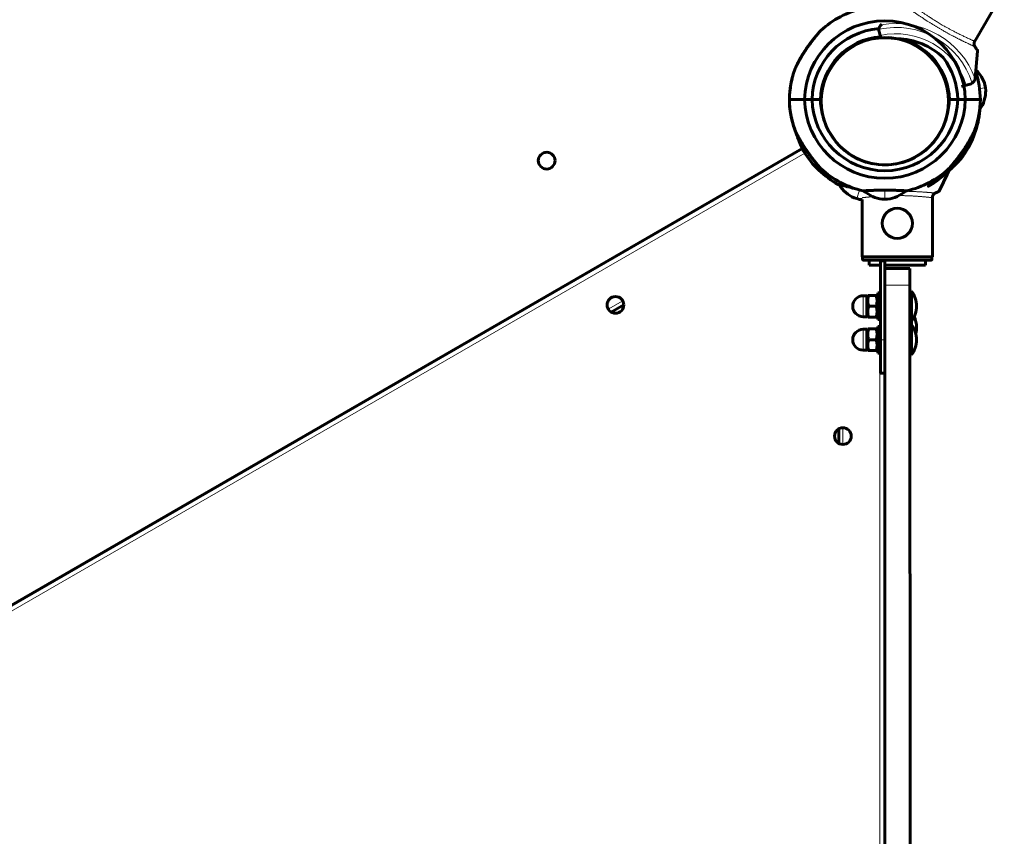
# Model space of a CAD drawing. Units: millimetres. Extents: x -5572 to 6924, y -5928 to 5746.
# Drawn here: x -474 to 113, y -1684 to -1197 of the extents above; entities that cross this region are included whole.
import ezdxf

# ---------------------------------------------------------------- set-up
doc = ezdxf.new("R2010")
doc.units = ezdxf.units.MM
doc.linetypes.add('K5LT_BASIC', pattern=[0])
doc.linetypes.add('K5LT_THIN', pattern=[0])

msp = doc.modelspace()

# ---------------------------------------------------------------- linework, layer by layer
at = {"color": 150, "linetype": 'K5LT_BASIC', "lineweight": 60}
for p, q in [((95.63, -1210.01), (113.48, -1179.08)), ((39.4, -1206.19), (38.77, -1203.84)), ((35.21, -1207.58), (35.21, -1208.09)), ((37.31, -1207.25), (37.31, -1207.75)), ((39.76, -1207.51), (39.4, -1206.19)), ((96.09, -1231.69), (97.51, -1215.46)), ((90.79, -1235.84), (87.89, -1236.62)), ((93.14, -1235.21), (90.79, -1235.84)), ((102.17, -1237.35), (101.95, -1235.77)), ((101.95, -1235.77), (102.01, -1236.23)), ((102.01, -1236.23), (102.17, -1237.35)), ((102.17, -1237.35), (102.38, -1238.94)), ((102.38, -1238.94), (102.17, -1237.35)), ((-14.78, -1244.44), (-5.78, -1244.44)), ((-14.78, -1244.44), (-5.78, -1244.44)), ((-5.78, -1244.44), (-1.28, -1244.44)), ((-1.28, -1244.44), (-5.78, -1244.44)), ((-1.28, -1244.44), (3.72, -1244.44)), ((3.72, -1244.44), (-1.28, -1244.44)), ((80.69, -1244.44), (85.7, -1244.44)), ((85.7, -1244.44), (80.69, -1244.44)), ((85.7, -1244.44), (90.2, -1244.44)), ((90.2, -1244.44), (85.7, -1244.44)), ((99.2, -1244.44), (90.2, -1244.44)), ((99.2, -1244.44), (90.2, -1244.44)), ((96.7, -1262.17), (96.1, -1262)), ((96.7, -1262.17), (96.1, -1262)), ((-7.09, -1273.63), (-688.36, -1667.21)), ((-7.04, -1273.75), (-688.3, -1667.32)), ((74.9, -1298.83), (81.67, -1284.3)), ((23.59, -1297.31), (23.83, -1297.83)), ((25.47, -1303.57), (23.93, -1303.13)), ((23.93, -1303.13), (25.47, -1303.57)), ((25.47, -1303.57), (27, -1304.02)), ((26.55, -1303.89), (25.47, -1303.57)), ((28.66, -1304.21), (28.67, -1338.34)), ((42.21, -1303.94), (40.61, -1303.94)), ((40.61, -1303.94), (42.21, -1303.94)), ((43.34, -1303.94), (42.21, -1303.94)), ((42.21, -1303.94), (43.81, -1303.94)), ((43.81, -1303.94), (43.34, -1303.94)), ((70.55, -1302.62), (70.56, -1338.33)), ((70.56, -1338.33), (28.67, -1338.34)), ((28.92, -1339.84), (28.92, -1338.34)), ((70.31, -1339.83), (70.31, -1338.33)), ((69.81, -1340.33), (29.42, -1340.34)), ((32.86, -1340.34), (32.86, -1343.34)), ((39.61, -1343.34), (32.86, -1343.34)), ((39.61, -1341.34), (39.61, -1340.34)), ((39.61, -1341.34), (39.62, -1387.84)), ((42.11, -1340.34), (42.11, -1341.34)), ((42.11, -1341.34), (42.11, -1345.34)), ((66.36, -1343.33), (42.11, -1343.34)), ((57.11, -1345.33), (42.11, -1345.34)), ((42.12, -1355.34), (42.11, -1345.34)), ((57.12, -1355.33), (57.11, -1345.33)), ((66.36, -1340.33), (66.36, -1343.33)), ((42.3, -2035.34), (42.12, -1355.34)), ((57.3, -2035.33), (57.12, -1355.33)), ((31.52, -1361.59), (29.27, -1361.59)), ((31.52, -1362.19), (32.01, -1361.34)), ((31.52, -1367.84), (31.52, -1361.59)), ((32.01, -1361.34), (32.59, -1361.34)), ((32.59, -1361.34), (36.95, -1361.34)), ((36.95, -1361.34), (37.53, -1361.34)), ((37.53, -1361.34), (38.02, -1362.19)), ((39.62, -1359.84), (38.02, -1359.84)), ((38.02, -1375.84), (38.02, -1359.84)), ((57.12, -1358.83), (58.12, -1358.83)), ((58.12, -1358.83), (58.12, -1376.83)), ((-121.08, -1371.39), (-113.59, -1367.06)), ((31.52, -1374.09), (31.52, -1367.84)), ((32.59, -1367.84), (36.95, -1367.84)), ((31.52, -1374.09), (29.27, -1374.09)), ((31.52, -1373.49), (32.01, -1374.34)), ((32.59, -1374.34), (32.01, -1374.34)), ((32.59, -1374.34), (36.95, -1374.34)), ((37.53, -1374.34), (36.95, -1374.34)), ((37.53, -1374.34), (38.02, -1373.49)), ((39.62, -1375.84), (38.02, -1375.84)), ((39.62, -1379.84), (38.02, -1379.84)), ((38.03, -1395.84), (38.02, -1379.84)), ((57.12, -1376.83), (58.12, -1376.83)), ((57.12, -1378.83), (58.12, -1378.83)), ((58.12, -1378.83), (58.12, -1376.83)), ((58.12, -1378.83), (58.13, -1396.83)), ((31.52, -1381.59), (29.27, -1381.59)), ((31.52, -1382.19), (32.01, -1381.34)), ((31.52, -1387.84), (31.52, -1381.59)), ((32.01, -1381.34), (32.59, -1381.34)), ((32.59, -1381.34), (36.95, -1381.34)), ((36.95, -1381.34), (37.53, -1381.34)), ((37.53, -1381.34), (38.02, -1382.19)), ((31.53, -1394.09), (31.52, -1387.84)), ((32.6, -1387.84), (36.95, -1387.84)), ((39.62, -1387.84), (39.63, -1407.84)), ((31.53, -1394.09), (29.28, -1394.09)), ((31.53, -1393.49), (32.02, -1394.34)), ((32.6, -1394.34), (32.02, -1394.34)), ((32.6, -1394.34), (36.96, -1394.34)), ((37.54, -1394.34), (36.96, -1394.34)), ((37.54, -1394.34), (38.03, -1393.49)), ((39.63, -1395.84), (38.03, -1395.84)), ((57.13, -1396.83), (58.13, -1396.83)), ((39.63, -1407.84), (42.13, -1407.84)), ((14.64, -1441.04), (14.64, -1449.7))]:
    msp.add_line(p, q, dxfattribs=at)
at = {"color": 7, "linetype": 'K5LT_THIN', "lineweight": 18}
for p, q in [((102.17, -1237.35), (98.7, -1237.82)), ((-5.65, -1276.4), (-686.76, -1669.89)), ((42.21, -1303.94), (42.21, -1298.52)), ((25.47, -1303.57), (26.77, -1299.04)), ((70.31, -1339.83), (28.92, -1339.84)), ((39.12, -1359.84), (39.11, -1343.34)), ((39.61, -1341.34), (42.11, -1341.34)), ((57.12, -1355.33), (42.12, -1355.34)), ((29.27, -1367.84), (29.27, -1361.59)), ((-122.92, -1369.56), (-114.26, -1364.56)), ((29.27, -1374.09), (29.27, -1367.84)), ((39.12, -1379.84), (39.12, -1375.84)), ((29.27, -1387.84), (29.27, -1381.59)), ((29.28, -1394.09), (29.27, -1387.84)), ((39.62, -1387.84), (42.12, -1387.84)), ((39.29, -1994.84), (39.13, -1395.84)), ((17.14, -1440.37), (17.14, -1450.37))]:
    msp.add_line(p, q, dxfattribs=at)
msp.add_circle((42.21, -1245.44), 37.34, dxfattribs=at)
at = {"color": 150, "linetype": 'K5LT_BASIC', "lineweight": 60}
for centre, radius in [((-159.61, -1280.91), 5), ((49.61, -1318.34), 9), ((-118.59, -1367.06), 5), ((17.14, -1445.37), 5)]:
    msp.add_circle(centre, radius, dxfattribs=at)
for centre, radius, start, end in [((42.21, -1245.44), 57, 103.18346, 132.14836), ((42.21, -1245.44), 48, 1.19375, 178.80625), ((42.21, -1245.44), 43.5, 94.62411, 178.68274), ((42.63, -1202.8), 4, 175.89958, 195.01542), ((42.63, -1202.8), 4, 131.11615, 175.89958), ((42.63, -1202.8), 4, 125.01542, 131.11615), ((42.21, -1245.44), 38.5, 93.84605, 178.51163), ((42.21, -1245.44), 38, 90, 270), ((42.21, -1245.44), 38, 110.70115, 117.50103), ((42.21, -1245.44), 38, 93.69715, 100.61511), ((42.21, -1245.44), 38, 270, 90), ((42.21, -1245.44), 38, 18.29404, 87.46638), ((48.86, -1249.16), 41, 85.01244, 88.92196), ((48.86, -1249.16), 41, 46.56222, 88.92196), ((42.21, -1245.44), 38.5, 1.48837, 74.61478), ((41.65, -1247.36), 57, 144.49319, 153.32383), ((42.21, -1245.44), 43.5, 1.31726, 36.78192), ((42.21, -1245.44), 57, 160.55857, 178.99476), ((41.65, -1247.36), 38.5, 148.0113, 162.44626), ((42.21, -1245.44), 57, 1.00524, 17.97059), ((42.21, -1245.44), 57, 17.89116, 17.97059), ((42.21, -1245.44), 57, 164.93987, 183.37602), ((92.11, -1231.35), 4, 304.13127, 348.9147), ((92.11, -1231.35), 4, 348.9147, 355.01542), ((42.21, -1245.44), 38, 6.04233, 15.08615), ((92.11, -1231.35), 4, 285.01542, 304.13127), ((42.21, -1243.44), 57, 181.00524, 199.44139), ((42.21, -1243.44), 48, 181.19375, 358.80625), ((42.21, -1243.44), 43.5, 181.31726, 358.68274), ((42.21, -1243.44), 38.5, 181.48837, 195.92332), ((42.21, -1245.44), 38, 179.25329, 180), ((42.21, -1245.44), 38, 180, 187.94127), ((42.21, -1245.44), 38, 172.05873, 173.95767), ((42.21, -1243.44), 38.5, 344.07668, 358.51163), ((42.21, -1245.44), 38, 353.95767, 0.27172), ((42.21, -1243.44), 57, 340.55857, 358.99476), ((41.65, -1247.36), 38.5, 354.91581, 359.85795), ((42.21, -1245.44), 57, 325.53054, 354.49545), ((42.21, -1245.44), 38, 193.02222, 198.29404), ((41.65, -1247.36), 57, 344.93987, 353.95837), ((42.21, -1245.44), 57, 324.49319, 342.92938), ((42.21, -1245.44), 57, 211.78623, 240.75114), ((42.21, -1245.44), 38, 235.85882, 246.52741), ((42.21, -1245.44), 38, 279.4787, 297.50103), ((42.21, -1243.44), 57, 227.85161, 256.81652), ((42.21, -1245.44), 38, 251.77719, 259.38489), ((42.21, -1245.44), 38, 264.65671, 276.27081), ((42.21, -1243.44), 57, 283.18346, 312.14836), ((29.27, -1367.84), 6.25, 90.01542, 180.01542), ((46.12, -1367.84), 15, 0.01542, 36.88532), ((29.27, -1367.84), 6.25, 180.01542, 270.01542), ((46.12, -1367.84), 15, 323.14553, 0.01542), ((46.12, -1380.34), 15, 0.01542, 24.63974), ((46.12, -1387.84), 15, 0.01542, 36.88532), ((46.12, -1380.34), 15, 345.53791, 0.01542), ((29.27, -1387.84), 6.25, 90.01542, 180.01542), ((29.27, -1387.84), 6.25, 180.01542, 270.01542), ((46.12, -1387.84), 15, 323.14553, 0.01542)]:
    msp.add_arc(centre, radius, start, end, dxfattribs=at)
at = {"color": 7, "linetype": 'K5LT_THIN', "lineweight": 18}
for radius, start, end in [(47.75, 17.68092, 102.34993), (50.16, 19.8647, 100.16615), (44, 17.62068, 102.41017)]:
    msp.add_arc((48.86, -1249.16), radius, start, end, dxfattribs=at)
for points, knots in [([(96, -1212.95), (95.93, -1212.91), (95.74, -1212.83), (95.32, -1212.63), (94.91, -1212.44), (94.5, -1212.26), (94.07, -1212.05), (93.61, -1211.84), (93.11, -1211.6), (92.52, -1211.32), (91.84, -1211), (91.12, -1210.65), (90.4, -1210.31), (89.75, -1209.99), (89.15, -1209.7), (88.62, -1209.43), (88.11, -1209.18), (87.57, -1208.91), (86.99, -1208.62), (86.33, -1208.29), (85.64, -1207.94), (84.95, -1207.59), (84.31, -1207.25), (83.71, -1206.94), (83.12, -1206.63), (82.47, -1206.29), (81.76, -1205.91), (81.04, -1205.52), (80.33, -1205.14), (79.65, -1204.77), (78.99, -1204.4), (78.35, -1204.05), (77.76, -1203.72), (77.19, -1203.39), (76.58, -1203.04), (75.92, -1202.67), (75.24, -1202.27), (74.56, -1201.88), (73.9, -1201.49), (73.23, -1201.09), (72.56, -1200.69), (71.88, -1200.28), (71.22, -1199.88), (70.58, -1199.49), (69.96, -1199.1), (69.27, -1198.68), (68.59, -1198.25), (67.87, -1197.8), (67.22, -1197.38), (66.6, -1196.98), (66.02, -1196.61), (65.49, -1196.27), (64.95, -1195.91), (64.36, -1195.53), (63.7, -1195.09), (63.05, -1194.66), (62.43, -1194.24), (61.85, -1193.84), (61.26, -1193.45), (60.7, -1193.07), (60.18, -1192.71), (59.69, -1192.37), (59.23, -1192.05), (58.76, -1191.73), (58.35, -1191.44), (57.98, -1191.18), (57.69, -1190.98), (57.45, -1190.81), (57.24, -1190.66), (57.07, -1190.53), (56.91, -1190.42), (56.79, -1190.33), (56.7, -1190.26), (56.65, -1190.23), (56.63, -1190.22)], [0, 0, 0, 0, 2.6519, 4.718021, 6.198361, 7.529077, 8.859025, 10.091526, 11.241308, 12.604855, 14.046287, 15.549166, 16.812106, 18.015577, 18.991759, 19.847143, 20.62326, 21.407537, 22.335196, 23.273213, 24.346135, 25.322869, 26.272924, 27.064538, 27.839156, 28.701811, 29.664729, 30.65436, 31.550041, 32.425528, 33.308807, 34.162027, 34.915756, 35.622413, 36.425033, 37.292017, 38.162706, 39.040916, 39.911154, 40.738515, 41.620347, 42.560693, 43.493307, 44.301539, 45.196475, 46.056508, 47.147632, 48.090641, 49.088173, 49.978578, 50.850779, 51.71114, 52.455318, 53.464538, 54.583988, 55.781544, 56.828856, 57.938912, 59.063835, 60.286912, 61.420067, 62.528675, 63.753514, 64.900057, 66.288123, 67.410149, 68.558173, 69.493437, 70.45225, 71.446795, 72.406711, 73.501426, 74.364547, 75, 75, 75, 75]), ([(59.58, -1188.73), (59.62, -1188.77), (59.75, -1188.86), (60.04, -1189.07), (60.37, -1189.31), (60.75, -1189.59), (61.18, -1189.9), (61.67, -1190.26), (62.24, -1190.67), (62.89, -1191.13), (63.6, -1191.64), (64.33, -1192.15), (65.06, -1192.65), (65.77, -1193.15), (66.48, -1193.63), (67.22, -1194.13), (68.02, -1194.66), (68.88, -1195.23), (69.77, -1195.81), (70.64, -1196.38), (71.53, -1196.94), (72.45, -1197.52), (73.46, -1198.14), (74.58, -1198.82), (75.83, -1199.56), (77.08, -1200.29), (78.19, -1200.93), (79.11, -1201.44), (79.92, -1201.89), (80.74, -1202.34), (81.59, -1202.8), (82.45, -1203.26), (83.35, -1203.72), (84.31, -1204.22), (85.34, -1204.75), (86.4, -1205.28), (87.41, -1205.77), (88.41, -1206.25), (89.42, -1206.74), (90.5, -1207.24), (91.51, -1207.72), (92.38, -1208.11), (93.09, -1208.43), (93.71, -1208.71), (94.3, -1208.98), (94.86, -1209.22), (95.3, -1209.42), (95.62, -1209.56), (95.76, -1209.62), (95.8, -1209.64)], [0, 0, 0, 0, 1.491855, 2.765775, 3.864519, 4.944819, 6.003871, 7.031877, 8.097606, 9.27139, 10.399518, 11.4853, 12.436929, 13.375153, 14.231613, 15.077958, 15.989148, 16.979321, 17.930525, 18.807821, 19.674332, 20.612388, 21.549268, 22.632612, 23.81567, 25.083301, 26.101873, 26.912253, 27.628857, 28.385517, 29.201725, 30.00746, 30.830519, 31.754221, 32.801158, 33.922541, 35.009695, 36.003616, 37.184666, 38.507983, 39.960212, 41.241694, 42.323699, 43.347179, 44.569468, 45.940682, 47.364956, 48.676903, 50, 50, 50, 50]), ([(35.12, -1302.4), (34.79, -1302.43), (34.21, -1302.48), (33.48, -1302.55), (32.91, -1302.6), (32.44, -1302.64), (32.01, -1302.69), (31.61, -1302.73), (31.25, -1302.76), (30.91, -1302.8), (30.58, -1302.83), (30.26, -1302.87), (29.96, -1302.9), (29.65, -1302.93), (29.32, -1302.96), (29.02, -1302.99), (28.81, -1303.02), (28.72, -1303.03), (28.69, -1303.04)], [0, 0, 0, 0, 1.722904, 3.138678, 4.186099, 5.194797, 6.136175, 7.091931, 7.974752, 8.886591, 9.825551, 10.808376, 11.843151, 12.917676, 14.215869, 16.099783, 17.761381, 19, 19, 19, 19]), ([(29.53, -1300.03), (29.62, -1300.02), (29.78, -1300.01), (30.04, -1299.99), (30.28, -1299.97), (30.52, -1299.95), (30.75, -1299.93), (30.9, -1299.92), (30.97, -1299.91)], [0, 0, 0, 0, 1.799578, 3.397216, 4.945138, 6.401153, 7.803514, 9, 9, 9, 9]), ([(70.51, -1303.03), (70.45, -1303.02), (70.3, -1303), (69.97, -1302.97), (69.64, -1302.93), (69.32, -1302.9), (68.95, -1302.86), (68.51, -1302.81), (67.99, -1302.76), (67.43, -1302.7), (66.83, -1302.64), (66.19, -1302.58), (65.54, -1302.52), (64.92, -1302.47), (64.28, -1302.41), (63.59, -1302.35), (62.86, -1302.29), (62.13, -1302.24), (61.41, -1302.19), (60.67, -1302.14), (59.87, -1302.09), (59.05, -1302.04), (58.25, -1302), (57.46, -1301.96), (56.67, -1301.92), (55.88, -1301.89), (55.05, -1301.86), (54.18, -1301.83), (53.19, -1301.81), (52.21, -1301.79), (51.32, -1301.78), (50.8, -1301.77), (50.58, -1301.77)], [0, 0, 0, 0, 2.091716, 3.747998, 4.935162, 5.946281, 7.032723, 8.255225, 9.514346, 10.687739, 11.893012, 13.119763, 14.27857, 15.241519, 16.198934, 17.265687, 18.353223, 19.374132, 20.297719, 21.267766, 22.302734, 23.343137, 24.316999, 25.236916, 26.165001, 27.091895, 27.992919, 29.001259, 30.053134, 31.313544, 32.271453, 33, 33, 33, 33]), ([(54.32, -1299.18), (54.54, -1299.18), (54.96, -1299.2), (55.62, -1299.21), (56.3, -1299.23), (57.04, -1299.26), (57.74, -1299.28), (58.42, -1299.31), (59.01, -1299.33), (59.58, -1299.36), (60.2, -1299.39), (60.89, -1299.42), (61.57, -1299.46), (62.19, -1299.49), (62.8, -1299.52), (63.48, -1299.57), (64.16, -1299.61), (64.8, -1299.65), (65.34, -1299.69), (65.85, -1299.73), (66.36, -1299.76), (66.94, -1299.8), (67.51, -1299.85), (68.07, -1299.89), (68.57, -1299.93), (69.03, -1299.97), (69.44, -1300), (69.8, -1300.03), (70.15, -1300.06), (70.5, -1300.09), (70.84, -1300.12), (71.12, -1300.15), (71.36, -1300.17), (71.54, -1300.19), (71.7, -1300.2), (71.85, -1300.22), (72, -1300.24), (72.14, -1300.25), (72.25, -1300.26), (72.3, -1300.26), (72.32, -1300.26)], [0, 0, 0, 0, 0.983219, 1.865237, 2.945763, 4.007628, 5.192574, 6.160808, 7.101525, 7.902796, 8.852604, 10.049063, 11.259533, 12.236121, 13.242292, 14.438742, 15.80722, 16.985016, 17.999964, 18.913982, 20.006387, 21.15639, 22.557391, 23.833057, 25.118475, 26.30792, 27.440755, 28.516981, 29.489035, 30.726001, 32.000592, 33.207047, 34.16868, 35.086586, 35.982744, 36.86338, 37.848013, 39.08038, 40.162151, 41, 41, 41, 41])]:
    msp.add_open_spline(points, degree=3, knots=knots, dxfattribs=at)
at = {"color": 150, "linetype": 'K5LT_BASIC', "lineweight": 60}
for points, knots in [([(3.96, -1203.17), (3.96, -1203.17), (3.95, -1203.18), (3.9, -1203.24), (3.81, -1203.35), (3.66, -1203.51), (3.47, -1203.73), (3.27, -1203.97), (3.05, -1204.21), (2.73, -1204.58), (2.32, -1205.07), (1.77, -1205.72), (1.2, -1206.41), (0.67, -1207.06), (0.19, -1207.65), (-0.34, -1208.32), (-1.07, -1209.24), (-1.99, -1210.45), (-2.99, -1211.8), (-3.85, -1213), (-4.57, -1214.04), (-5.13, -1214.87), (-5.7, -1215.72), (-6.26, -1216.59), (-6.81, -1217.47), (-7.33, -1218.33), (-7.83, -1219.18), (-8.31, -1220), (-8.75, -1220.79), (-9.16, -1221.54), (-9.52, -1222.22), (-9.84, -1222.84), (-10.12, -1223.4), (-10.36, -1223.89), (-10.56, -1224.31), (-10.74, -1224.68), (-10.88, -1224.99), (-11.01, -1225.26), (-11.11, -1225.49), (-11.25, -1225.79), (-11.36, -1226.05), (-11.45, -1226.24), (-11.49, -1226.34), (-11.52, -1226.41), (-11.53, -1226.44), (-11.54, -1226.46), (-11.54, -1226.47), (-11.54, -1226.46), (-11.52, -1226.42), (-11.49, -1226.34), (-11.44, -1226.22), (-11.36, -1226.05), (-11.28, -1225.86), (-11.16, -1225.61), (-11.05, -1225.36), (-10.92, -1225.07), (-10.79, -1224.78), (-10.64, -1224.48), (-10.5, -1224.17), (-10.34, -1223.86), (-10.17, -1223.51), (-9.98, -1223.11), (-9.76, -1222.68), (-9.51, -1222.2), (-9.24, -1221.69), (-8.93, -1221.11), (-8.59, -1220.49), (-8.21, -1219.83), (-7.8, -1219.12), (-7.35, -1218.36), (-6.87, -1217.57), (-6.3, -1216.66), (-5.64, -1215.63), (-4.89, -1214.51), (-4.18, -1213.48), (-3.35, -1212.3), (-2.59, -1211.25), (-1.66, -1210.02), (-0.96, -1209.1), (-0.29, -1208.25), (0.17, -1207.68), (0.6, -1207.14), (1, -1206.65), (1.38, -1206.2), (1.83, -1205.66), (2.23, -1205.17), (2.66, -1204.67), (3.02, -1204.26), (3.3, -1203.92), (3.49, -1203.71), (3.63, -1203.55), (3.74, -1203.42), (3.84, -1203.31), (3.89, -1203.25), (3.93, -1203.2), (3.95, -1203.18), (3.96, -1203.17), (3.96, -1203.17)], [0, 0, 0, 0, 0.577647, 1.305021, 2.139356, 3.04017, 3.870339, 4.708192, 5.451806, 6.088691, 7.741361, 8.990526, 10.40375, 11.966485, 12.820153, 13.739712, 15.686536, 17.811643, 20.06682, 22.548839, 23.862812, 25.242208, 26.653384, 28.095127, 29.535645, 30.954654, 32.353359, 33.712556, 35.05233, 36.304928, 37.489563, 38.555781, 39.571457, 40.454602, 41.255308, 41.939216, 42.58883, 43.156361, 43.675751, 44.131471, 45.336754, 45.762813, 46.235811, 46.669954, 46.979146, 47.207417, 47.441145, 47.776388, 48.242617, 48.832137, 49.345773, 49.748237, 50.557115, 50.977774, 51.705596, 52.254997, 52.848751, 53.486557, 54.037939, 54.612358, 55.260546, 55.959462, 56.737363, 57.543635, 58.440927, 59.400887, 60.458391, 61.550898, 62.734538, 63.974355, 65.291997, 66.63129, 68.478873, 70.337707, 72.207544, 73.579622, 76.23927, 77.531231, 79.942634, 81.05032, 82.128487, 83.131417, 84.088397, 84.981408, 85.856266, 87.452651, 88.169165, 89.499639, 90.659436, 91.204011, 91.707044, 92.606844, 93.015212, 93.707012, 94.084898, 94.515869, 95, 95, 95, 95]), ([(96, -1212.95), (95.93, -1212.85), (95.81, -1212.66), (95.66, -1212.35), (95.55, -1212.05), (95.47, -1211.73), (95.42, -1211.42), (95.41, -1211.09), (95.43, -1210.75), (95.5, -1210.4), (95.59, -1210.09), (95.7, -1209.84), (95.77, -1209.69), (95.81, -1209.63)], [0, 0, 0, 0, 1.59974, 2.865475, 4.130458, 5.454656, 6.810537, 7.850265, 9.314413, 10.834046, 11.992592, 13.19056, 14, 14, 14, 14]), ([(95.63, -1210.01), (95.58, -1210.14), (95.49, -1210.41), (95.43, -1210.81), (95.41, -1211.19), (95.43, -1211.54), (95.5, -1211.87), (95.59, -1212.17), (95.71, -1212.48), (95.86, -1212.73), (95.96, -1212.89), (96, -1212.95)], [0, 0, 0, 0, 1.658288, 3.212717, 4.617239, 6.006059, 7.24154, 8.497214, 9.688206, 11.111112, 12, 12, 12, 12]), ([(-4.55, -1214.01), (-4.58, -1214.05), (-4.63, -1214.11), (-4.68, -1214.17), (-4.71, -1214.21), (-4.73, -1214.24), (-4.74, -1214.25), (-4.75, -1214.25), (-4.74, -1214.25), (-4.73, -1214.23), (-4.69, -1214.19), (-4.63, -1214.11), (-4.58, -1214.05), (-4.55, -1214.01)], [0, 0, 0, 0, 1.836694, 3.055807, 4.301111, 5.168539, 6.045495, 6.933785, 8.238528, 9.058606, 10.63784, 12.222092, 14, 14, 14, 14]), ([(97.51, -1215.46), (97.51, -1215.43), (97.49, -1215.29), (97.32, -1214.94), (97.11, -1214.58), (96.94, -1214.31), (96.73, -1213.97), (96.39, -1213.48), (96.13, -1213.12), (96, -1212.95)], [0, 0, 0, 0, 1.121398, 3.796452, 4.981543, 5.339928, 6.690906, 8.4969, 10, 10, 10, 10]), ([(-14.69, -1248.79), (-14.69, -1248.79), (-14.69, -1248.81), (-14.68, -1248.87), (-14.67, -1248.98), (-14.65, -1249.1), (-14.63, -1249.29), (-14.6, -1249.47), (-14.57, -1249.71), (-14.53, -1249.95), (-14.49, -1250.22), (-14.45, -1250.53), (-14.39, -1250.88), (-14.33, -1251.24), (-14.28, -1251.55), (-14.22, -1251.88), (-14.12, -1252.4), (-14.02, -1252.96), (-13.91, -1253.51), (-13.81, -1253.98), (-13.69, -1254.54), (-13.55, -1255.14), (-13.38, -1255.86), (-13.12, -1256.95), (-12.75, -1258.35), (-12.29, -1259.94), (-11.78, -1261.6), (-11.36, -1262.89), (-10.86, -1264.33), (-10.36, -1265.72), (-9.75, -1267.34), (-9.21, -1268.69), (-8.81, -1269.66), (-8.44, -1270.55), (-8.06, -1271.45), (-7.74, -1272.18), (-7.39, -1272.96), (-7.13, -1273.54), (-6.86, -1274.13), (-6.65, -1274.59), (-6.5, -1274.92), (-6.39, -1275.16), (-6.32, -1275.29), (-6.27, -1275.4), (-6.25, -1275.45), (-6.24, -1275.46), (-6.24, -1275.46)], [0, 0, 0, 0, 0.518462, 1.049191, 1.454268, 2.066765, 2.332875, 3.138147, 3.440489, 3.980541, 4.658521, 5.02875, 5.745813, 6.579684, 6.883419, 7.31224, 8.222271, 9.440149, 9.961559, 10.77413, 11.618601, 12.494767, 13.476593, 14.787626, 17.304524, 19.558259, 21.624281, 24.382005, 25.072107, 27.795469, 30.360092, 32.145231, 33.785462, 34.8164, 36.304926, 38.126464, 38.547802, 40.484031, 41.480959, 42.397497, 43.803088, 44.432188, 45.080527, 45.68431, 46.634474, 47, 47, 47, 47]), ([(-6.24, -1275.46), (-6.24, -1275.46), (-6.25, -1275.44), (-6.3, -1275.35), (-6.36, -1275.21), (-6.44, -1275.05), (-6.52, -1274.88), (-6.61, -1274.67), (-6.7, -1274.47), (-6.88, -1274.09), (-7.06, -1273.69), (-7.34, -1273.08), (-7.58, -1272.53), (-7.93, -1271.75), (-8.3, -1270.9), (-8.79, -1269.71), (-9.25, -1268.58), (-9.62, -1267.65), (-10.01, -1266.65), (-10.46, -1265.45), (-11.06, -1263.77), (-11.64, -1262.04), (-12.2, -1260.24), (-12.67, -1258.63), (-13.02, -1257.31), (-13.3, -1256.2), (-13.53, -1255.23), (-13.72, -1254.38), (-13.89, -1253.59), (-14.03, -1252.87), (-14.16, -1252.23), (-14.26, -1251.66), (-14.34, -1251.17), (-14.41, -1250.76), (-14.47, -1250.4), (-14.51, -1250.09), (-14.55, -1249.85), (-14.58, -1249.63), (-14.61, -1249.39), (-14.64, -1249.19), (-14.66, -1249.03), (-14.68, -1248.93), (-14.69, -1248.83), (-14.69, -1248.8), (-14.69, -1248.79), (-14.69, -1248.79)], [0, 0, 0, 0, 0.809776, 1.631062, 2.253414, 2.912114, 3.566267, 3.961683, 4.722855, 5.143941, 6.754925, 7.215805, 8.702872, 9.71046, 11.174728, 12.841559, 15.17745, 16.195314, 16.896998, 19.484102, 21.323403, 23.937537, 26.724665, 28.847572, 30.706725, 32.299529, 33.626887, 34.883694, 36.064236, 37.15017, 38.162733, 39.066263, 39.872325, 40.576194, 41.21812, 41.784761, 42.364369, 42.667341, 43.162141, 44.060972, 44.26272, 44.767278, 45.22259, 45.816064, 46, 46, 46, 46]), ([(98.81, -1250.2), (98.83, -1250.34), (98.88, -1250.59), (98.93, -1250.84), (98.94, -1250.9), (98.94, -1250.9)], [0, 0, 0, 0, 1.873165, 3.716129, 6, 6, 6, 6]), ([(98.94, -1250.9), (98.94, -1250.9), (98.93, -1250.84), (98.89, -1250.61), (98.84, -1250.4), (98.83, -1250.34)], [0, 0, 0, 0, 2.36738, 5.011035, 6, 6, 6, 6]), ([(-11.54, -1262.41), (-11.54, -1262.41), (-11.54, -1262.42), (-11.51, -1262.48), (-11.47, -1262.58), (-11.42, -1262.7), (-11.34, -1262.87), (-11.27, -1263.04), (-11.17, -1263.26), (-11.07, -1263.48), (-10.96, -1263.72), (-10.82, -1264.01), (-10.67, -1264.33), (-10.52, -1264.66), (-10.38, -1264.94), (-10.23, -1265.24), (-10, -1265.72), (-9.74, -1266.22), (-9.48, -1266.72), (-9.26, -1267.15), (-8.98, -1267.65), (-8.69, -1268.19), (-8.33, -1268.83), (-7.77, -1269.81), (-7.03, -1271.05), (-6.15, -1272.46), (-5.2, -1273.91), (-4.43, -1275.03), (-3.56, -1276.28), (-2.69, -1277.48), (-1.65, -1278.87), (-0.77, -1280.01), (-0.12, -1280.84), (0.49, -1281.59), (1.1, -1282.35), (1.61, -1282.96), (2.11, -1283.55), (2.53, -1284.05), (2.96, -1284.55), (3.32, -1284.97), (3.57, -1285.25), (3.75, -1285.46), (3.86, -1285.58), (3.94, -1285.67), (3.96, -1285.7), (3.96, -1285.7)], [0, 0, 0, 0, 0.50743, 1.026868, 1.423327, 2.022792, 2.283239, 3.071378, 3.367287, 3.895849, 4.559404, 4.921756, 5.623561, 6.43969, 6.736964, 7.15666, 8.047329, 9.239295, 9.749611, 10.544893, 11.371397, 12.228921, 13.189857, 14.472995, 16.936342, 19.142126, 21.16419, 23.863239, 24.538658, 27.204076, 29.714132, 31.46129, 33.066622, 34.075626, 35.532481, 37.315263, 37.727636, 39.268462, 40.598385, 41.495422, 42.871107, 43.486823, 44.322296, 45.092254, 46, 46, 46, 46]), ([(3.96, -1285.7), (3.96, -1285.7), (3.94, -1285.67), (3.86, -1285.59), (3.76, -1285.48), (3.64, -1285.34), (3.48, -1285.15), (3.32, -1284.96), (3.04, -1284.64), (2.72, -1284.27), (2.33, -1283.81), (1.9, -1283.3), (1.36, -1282.65), (0.72, -1281.88), (-0.08, -1280.88), (-0.84, -1279.92), (-1.45, -1279.13), (-2.1, -1278.27), (-2.87, -1277.24), (-3.9, -1275.8), (-4.94, -1274.29), (-5.98, -1272.72), (-6.87, -1271.3), (-7.58, -1270.13), (-8.16, -1269.14), (-8.64, -1268.27), (-9.07, -1267.5), (-9.44, -1266.79), (-9.78, -1266.14), (-10.08, -1265.56), (-10.33, -1265.04), (-10.55, -1264.6), (-10.73, -1264.22), (-10.88, -1263.89), (-11.01, -1263.6), (-11.11, -1263.38), (-11.2, -1263.18), (-11.3, -1262.96), (-11.38, -1262.77), (-11.45, -1262.62), (-11.49, -1262.53), (-11.53, -1262.45), (-11.54, -1262.41), (-11.54, -1262.41), (-11.54, -1262.41)], [0, 0, 0, 0, 0.991922, 1.595604, 2.204427, 3.106594, 3.488739, 4.266884, 5.032116, 6.256145, 7.05894, 8.207338, 9.499363, 10.931799, 12.562395, 14.847505, 15.843242, 16.529672, 19.060535, 20.85985, 23.417156, 26.143694, 28.220451, 30.039188, 31.597365, 32.895868, 34.125353, 35.280231, 36.342557, 37.333109, 38.216997, 39.005535, 39.694103, 40.322074, 40.876397, 41.443405, 41.73979, 42.223834, 43.103125, 43.300486, 43.794077, 44.239491, 44.820062, 45, 45, 45, 45]), ([(80.46, -1285.7), (80.46, -1285.7), (80.47, -1285.69), (80.51, -1285.63), (80.61, -1285.52), (80.75, -1285.36), (80.94, -1285.14), (81.15, -1284.9), (81.36, -1284.66), (81.68, -1284.29), (82.09, -1283.8), (82.64, -1283.15), (83.21, -1282.47), (83.75, -1281.81), (84.22, -1281.22), (84.76, -1280.55), (85.48, -1279.63), (86.41, -1278.42), (87.4, -1277.07), (88.26, -1275.87), (88.98, -1274.83), (89.55, -1274), (90.11, -1273.15), (90.67, -1272.28), (91.22, -1271.4), (91.75, -1270.54), (92.25, -1269.69), (92.72, -1268.87), (93.17, -1268.08), (93.57, -1267.34), (93.93, -1266.65), (94.26, -1266.03), (94.53, -1265.47), (94.78, -1264.98), (94.98, -1264.56), (95.15, -1264.19), (95.3, -1263.88), (95.42, -1263.61), (95.53, -1263.38), (95.66, -1263.08), (95.78, -1262.82), (95.86, -1262.63), (95.9, -1262.53), (95.93, -1262.46), (95.95, -1262.43), (95.96, -1262.41), (95.96, -1262.41), (95.96, -1262.41), (95.94, -1262.45), (95.9, -1262.53), (95.85, -1262.65), (95.78, -1262.82), (95.69, -1263.01), (95.58, -1263.27), (95.47, -1263.51), (95.34, -1263.8), (95.2, -1264.09), (95.06, -1264.39), (94.91, -1264.7), (94.76, -1265.01), (94.59, -1265.36), (94.39, -1265.76), (94.17, -1266.19), (93.92, -1266.67), (93.65, -1267.19), (93.34, -1267.76), (93, -1268.38), (92.63, -1269.04), (92.22, -1269.75), (91.77, -1270.51), (91.29, -1271.3), (90.72, -1272.21), (90.06, -1273.24), (89.3, -1274.36), (88.6, -1275.39), (87.77, -1276.57), (87, -1277.62), (86.08, -1278.85), (85.37, -1279.77), (84.7, -1280.62), (84.24, -1281.19), (83.81, -1281.73), (83.41, -1282.22), (83.04, -1282.67), (82.59, -1283.21), (82.18, -1283.7), (81.75, -1284.2), (81.4, -1284.61), (81.11, -1284.95), (80.93, -1285.16), (80.79, -1285.32), (80.67, -1285.45), (80.58, -1285.56), (80.52, -1285.62), (80.48, -1285.67), (80.46, -1285.69), (80.46, -1285.7), (80.46, -1285.7)], [0, 0, 0, 0, 0.577647, 1.305021, 2.139356, 3.04017, 3.870339, 4.708192, 5.451806, 6.088691, 7.741361, 8.990526, 10.40375, 11.966485, 12.820153, 13.739712, 15.686536, 17.811643, 20.06682, 22.548839, 23.862812, 25.242208, 26.653384, 28.095127, 29.535645, 30.954654, 32.353359, 33.712556, 35.05233, 36.304928, 37.489563, 38.555781, 39.571457, 40.454602, 41.255308, 41.939216, 42.58883, 43.156361, 43.675751, 44.131471, 45.336754, 45.762813, 46.235811, 46.669954, 46.979146, 47.207417, 47.441145, 47.776388, 48.242617, 48.832137, 49.345773, 49.748237, 50.557115, 50.977774, 51.705596, 52.254997, 52.848751, 53.486557, 54.037939, 54.612358, 55.260546, 55.959462, 56.737363, 57.543635, 58.440927, 59.400887, 60.458391, 61.550898, 62.734538, 63.974355, 65.291997, 66.63129, 68.478873, 70.337707, 72.207544, 73.579622, 76.23927, 77.531231, 79.942634, 81.05032, 82.128487, 83.131417, 84.088397, 84.981408, 85.856266, 87.452651, 88.169165, 89.499639, 90.659436, 91.204011, 91.707044, 92.606844, 93.015212, 93.707012, 94.084898, 94.515869, 95, 95, 95, 95]), ([(89.2, -1277.7), (89.2, -1277.7), (89.19, -1277.71), (89.15, -1277.75), (89.1, -1277.81), (89.01, -1277.91), (88.86, -1278.08), (88.66, -1278.31), (88.43, -1278.57), (88.17, -1278.87), (87.84, -1279.24), (87.39, -1279.74), (86.84, -1280.34), (86.22, -1281.01), (85.56, -1281.72), (84.99, -1282.31), (84.21, -1283.12), (83.54, -1283.81), (82.82, -1284.52), (82.13, -1285.2), (81.29, -1286.01), (80.42, -1286.82), (79.57, -1287.6), (78.56, -1288.51), (77.25, -1289.63), (76.05, -1290.63), (74.99, -1291.46), (74.26, -1292.03), (73.65, -1292.49), (73.06, -1292.93), (72.5, -1293.33), (71.92, -1293.74), (71.45, -1294.07), (70.94, -1294.41), (70.55, -1294.68), (70.16, -1294.94), (69.87, -1295.12), (69.63, -1295.28), (69.41, -1295.41), (69.16, -1295.58), (68.97, -1295.69), (68.72, -1295.85), (68.52, -1295.97), (68.36, -1296.07), (68.28, -1296.12), (68.22, -1296.15), (68.2, -1296.17), (68.19, -1296.17), (68.2, -1296.16), (68.23, -1296.14), (68.27, -1296.12), (68.36, -1296.07), (68.52, -1295.97), (68.74, -1295.83), (68.94, -1295.71), (69.17, -1295.56), (69.45, -1295.39), (69.72, -1295.22), (70.04, -1295.01), (70.34, -1294.81), (70.66, -1294.6), (70.95, -1294.41), (71.34, -1294.14), (71.9, -1293.76), (72.46, -1293.36), (72.99, -1292.98), (73.61, -1292.52), (74.29, -1292.01), (75.01, -1291.45), (75.65, -1290.94), (76.45, -1290.3), (77.43, -1289.47), (78.54, -1288.52), (79.91, -1287.3), (81.35, -1285.96), (82.81, -1284.54), (83.95, -1283.39), (84.88, -1282.44), (85.54, -1281.74), (86.13, -1281.11), (86.72, -1280.47), (87.2, -1279.95), (87.74, -1279.35), (88.11, -1278.94), (88.47, -1278.53), (88.69, -1278.27), (88.87, -1278.07), (89, -1277.92), (89.1, -1277.81), (89.18, -1277.72), (89.2, -1277.7), (89.2, -1277.7)], [0, 0, 0, 0, 0.667, 1.165929, 1.5111, 2.268661, 3.014774, 3.846122, 4.826999, 5.397221, 6.285282, 7.615383, 8.807426, 10.167395, 11.680091, 12.940615, 13.536444, 16.24885, 16.76359, 17.467211, 20.063412, 21.272673, 22.113696, 24.511386, 26.563791, 28.870163, 30.67785, 31.987911, 32.625474, 33.870819, 35.033765, 35.588841, 36.925546, 37.550233, 38.398964, 39.146169, 39.801306, 40.096954, 40.660949, 41.165122, 41.830054, 42.028306, 43.105369, 43.563625, 43.935657, 44.366055, 44.696566, 45.03797, 45.411032, 45.755624, 45.950241, 46.282354, 47.277884, 47.674714, 48.282618, 48.809704, 49.375922, 50.11057, 50.516319, 51.305004, 51.902123, 52.341248, 52.919003, 54.038891, 55.365683, 55.926877, 56.790199, 58.596693, 59.46212, 60.497582, 61.870105, 63.568868, 65.582575, 67.589847, 70.70261, 73.182448, 75.498146, 77.09388, 78.547935, 79.459521, 80.777455, 82.391261, 82.763564, 84.772492, 85.349059, 86.162183, 87.189861, 87.61896, 88.245567, 89.086088, 90, 90, 90, 90]), ([(80.49, -1286.83), (80.82, -1286.55), (81.46, -1285.98), (82.38, -1285.13), (83.24, -1284.31), (84.04, -1283.54), (84.76, -1282.82), (85.31, -1282.25), (85.8, -1281.73), (86.15, -1281.36), (86.47, -1281.01), (86.68, -1280.77), (86.94, -1280.48), (87.22, -1280.17), (87.51, -1279.84), (87.75, -1279.57), (87.94, -1279.34), (88.11, -1279.14), (88.23, -1279), (88.36, -1278.84), (88.46, -1278.72), (88.54, -1278.62), (88.58, -1278.57), (88.61, -1278.54), (88.61, -1278.54), (88.59, -1278.56), (88.57, -1278.59), (88.51, -1278.66), (88.43, -1278.76), (88.3, -1278.91), (88.17, -1279.07), (87.99, -1279.28), (87.76, -1279.55), (87.56, -1279.78), (87.3, -1280.08), (87.03, -1280.39), (86.71, -1280.74), (86.39, -1281.09), (86.01, -1281.51), (85.55, -1282), (85, -1282.57), (84.37, -1283.21), (83.69, -1283.88), (82.93, -1284.61), (82.12, -1285.37), (81.27, -1286.15), (80.71, -1286.63), (80.49, -1286.83)], [0, 0, 0, 0, 2.21957, 4.33219, 6.339499, 8.240418, 10.064398, 11.744699, 12.539073, 13.983203, 14.640823, 15.284995, 15.884228, 16.967646, 17.914013, 18.721417, 19.447785, 20.075915, 20.867087, 21.091875, 22.08475, 22.733211, 23.053663, 23.667824, 24.220393, 24.720908, 25.073497, 25.425274, 26.432741, 26.913402, 27.517889, 28.409278, 29.142356, 30.177119, 30.562128, 31.720394, 32.831326, 33.380372, 34.547327, 36.04657, 37.146969, 38.905165, 40.82941, 42.192007, 44.303971, 46.502041, 48, 48, 48, 48]), ([(14.36, -1295.17), (14.36, -1295.17), (14.42, -1295.18), (14.64, -1295.23), (14.85, -1295.28), (14.92, -1295.29)], [0, 0, 0, 0, 2.36738, 4.801693, 6, 6, 6, 6]), ([(23.65, -1297.44), (23.16, -1297.31), (22.07, -1297.02), (20.84, -1296.71), (19.78, -1296.44), (18.98, -1296.24), (18.18, -1296.05), (17.55, -1295.9), (17.07, -1295.79), (16.57, -1295.67), (16.03, -1295.55), (15.52, -1295.43), (15.07, -1295.33), (14.73, -1295.25), (14.49, -1295.2), (14.38, -1295.17), (14.36, -1295.17), (14.36, -1295.17)], [0, 0, 0, 0, 1.661299, 3.78787, 4.528702, 5.778798, 7.077317, 8.052349, 8.794771, 9.537835, 10.787509, 12.051742, 13.20739, 14.630283, 15.872355, 17.067568, 18, 18, 18, 18]), ([(55.21, -1298.93), (55.21, -1298.93), (55.17, -1298.93), (55.03, -1298.92), (54.83, -1298.91), (54.57, -1298.89), (54.21, -1298.87), (53.75, -1298.85), (53.26, -1298.82), (52.8, -1298.8), (52.41, -1298.78), (51.99, -1298.75), (51.53, -1298.73), (50.97, -1298.71), (50.23, -1298.68), (49.21, -1298.64), (47.94, -1298.6), (46.49, -1298.56), (44.98, -1298.53), (43.43, -1298.52), (41.86, -1298.51), (40.3, -1298.52), (38.77, -1298.54), (37.28, -1298.58), (35.87, -1298.62), (34.55, -1298.66), (33.41, -1298.71), (32.51, -1298.75), (31.88, -1298.78), (31.4, -1298.81), (31.02, -1298.83), (30.69, -1298.85), (30.39, -1298.86), (30.14, -1298.88), (29.84, -1298.89), (29.6, -1298.91), (29.39, -1298.92), (29.25, -1298.93), (29.21, -1298.93), (29.21, -1298.93)], [0, 0, 0, 0, 1.239783, 2.257052, 3.084938, 4.020976, 5.014711, 6.095142, 7.259986, 7.874667, 8.51066, 9.151768, 9.813719, 10.493243, 11.446158, 12.680743, 14.195875, 15.73373, 17.269699, 18.803856, 20.337, 21.869328, 23.401334, 24.933053, 26.464527, 27.995164, 29.524581, 30.785311, 31.777442, 32.489465, 33.188223, 33.858541, 34.512046, 35.146649, 35.777499, 37.013689, 37.61872, 38.817603, 40, 40, 40, 40]), ([(29.21, -1298.93), (29.21, -1298.93), (29.27, -1298.93), (29.51, -1298.91), (29.72, -1298.9), (29.78, -1298.9)], [0, 0, 0, 0, 2.36738, 5.011035, 6, 6, 6, 6]), ([(54.63, -1298.9), (54.73, -1298.9), (54.89, -1298.91), (55.07, -1298.92), (55.18, -1298.93), (55.21, -1298.93), (55.21, -1298.93)], [0, 0, 0, 0, 1.731239, 3.491108, 5.254835, 7, 7, 7, 7]), ([(70.51, -1303.03), (70.52, -1302.91), (70.53, -1302.68), (70.6, -1302.34), (70.7, -1302), (70.84, -1301.68), (71.01, -1301.38), (71.22, -1301.09), (71.47, -1300.83), (71.74, -1300.6), (72.03, -1300.41), (72.24, -1300.3), (72.34, -1300.26)], [0, 0, 0, 0, 1.301576, 2.57918, 3.831701, 5.115994, 6.409686, 7.688678, 9.005516, 10.331431, 11.653797, 13, 13, 13, 13]), ([(72.34, -1300.26), (72.54, -1300.17), (72.93, -1299.99), (73.43, -1299.75), (73.78, -1299.57), (74.04, -1299.44), (74.28, -1299.3), (74.59, -1299.11), (74.82, -1298.94), (74.89, -1298.86), (74.9, -1298.83)], [0, 0, 0, 0, 1.721662, 3.436658, 4.815095, 5.446604, 6.359829, 7.748805, 9.89597, 11, 11, 11, 11]), ([(29.42, -1340.34), (29.38, -1340.34), (29.31, -1340.33), (29.21, -1340.3), (29.12, -1340.25), (29.03, -1340.17), (28.97, -1340.08), (28.94, -1339.99), (28.92, -1339.91), (28.92, -1339.86), (28.92, -1339.84)], [0, 0, 0, 0, 1.644132, 2.864897, 4.453846, 6.093688, 7.610026, 8.984778, 10.194437, 11, 11, 11, 11]), ([(70.31, -1339.83), (70.31, -1339.86), (70.3, -1339.92), (70.28, -1340), (70.26, -1340.05), (70.22, -1340.11), (70.18, -1340.17), (70.12, -1340.23), (70.03, -1340.28), (69.92, -1340.32), (69.84, -1340.33), (69.81, -1340.33)], [0, 0, 0, 0, 1.590461, 2.609207, 3.732046, 4.267432, 5.476377, 7.010312, 8.226663, 10.345997, 12, 12, 12, 12]), ([(32.59, -1361.34), (32.47, -1361.71), (32.31, -1362.26), (32.16, -1362.96), (32.09, -1363.41), (32.04, -1363.8), (32.02, -1364.17), (32.01, -1364.54), (32.01, -1364.92), (32.04, -1365.3), (32.08, -1365.74), (32.18, -1366.35), (32.35, -1367.08), (32.51, -1367.61), (32.59, -1367.84)], [0, 0, 0, 0, 2.598015, 3.881107, 4.839601, 5.73075, 6.542456, 7.383598, 8.245263, 9.112845, 9.974779, 11.253998, 13.346608, 15, 15, 15, 15]), ([(36.95, -1367.84), (37.07, -1367.47), (37.23, -1366.92), (37.38, -1366.22), (37.45, -1365.77), (37.49, -1365.38), (37.52, -1365.01), (37.53, -1364.64), (37.52, -1364.26), (37.5, -1363.88), (37.45, -1363.44), (37.36, -1362.83), (37.19, -1362.1), (37.02, -1361.57), (36.95, -1361.34)], [0, 0, 0, 0, 2.598015, 3.881107, 4.839601, 5.73075, 6.542456, 7.383598, 8.245263, 9.112845, 9.974779, 11.253998, 13.346608, 15, 15, 15, 15]), ([(32.59, -1367.84), (32.47, -1368.21), (32.31, -1368.76), (32.16, -1369.46), (32.09, -1369.91), (32.04, -1370.3), (32.02, -1370.67), (32.01, -1371.04), (32.01, -1371.42), (32.04, -1371.8), (32.08, -1372.24), (32.18, -1372.85), (32.35, -1373.58), (32.51, -1374.11), (32.59, -1374.34)], [0, 0, 0, 0, 2.598015, 3.881107, 4.839601, 5.73075, 6.542456, 7.383598, 8.245263, 9.112845, 9.974779, 11.253998, 13.346608, 15, 15, 15, 15]), ([(36.95, -1374.34), (37.07, -1373.97), (37.23, -1373.42), (37.38, -1372.72), (37.45, -1372.27), (37.5, -1371.88), (37.52, -1371.51), (37.53, -1371.14), (37.53, -1370.76), (37.5, -1370.38), (37.46, -1369.94), (37.36, -1369.33), (37.19, -1368.6), (37.03, -1368.07), (36.95, -1367.84)], [0, 0, 0, 0, 2.598015, 3.881107, 4.839601, 5.73075, 6.542456, 7.383598, 8.245263, 9.112845, 9.974779, 11.253998, 13.346608, 15, 15, 15, 15]), ([(32.59, -1381.34), (32.47, -1381.71), (32.31, -1382.26), (32.16, -1382.96), (32.09, -1383.41), (32.05, -1383.8), (32.02, -1384.17), (32.01, -1384.54), (32.02, -1384.92), (32.04, -1385.3), (32.09, -1385.74), (32.19, -1386.35), (32.36, -1387.08), (32.52, -1387.61), (32.6, -1387.84)], [0, 0, 0, 0, 2.598015, 3.881107, 4.839601, 5.73075, 6.542456, 7.383598, 8.245263, 9.112845, 9.974779, 11.253998, 13.346608, 15, 15, 15, 15]), ([(36.95, -1387.84), (37.08, -1387.47), (37.24, -1386.92), (37.38, -1386.22), (37.46, -1385.77), (37.5, -1385.38), (37.53, -1385.01), (37.54, -1384.64), (37.53, -1384.26), (37.51, -1383.88), (37.46, -1383.44), (37.36, -1382.83), (37.19, -1382.1), (37.03, -1381.57), (36.95, -1381.34)], [0, 0, 0, 0, 2.598015, 3.881107, 4.839601, 5.73075, 6.542456, 7.383598, 8.245263, 9.112845, 9.974779, 11.253998, 13.346608, 15, 15, 15, 15]), ([(32.6, -1387.84), (32.47, -1388.21), (32.31, -1388.76), (32.17, -1389.46), (32.09, -1389.91), (32.05, -1390.3), (32.02, -1390.67), (32.01, -1391.04), (32.02, -1391.42), (32.04, -1391.8), (32.09, -1392.24), (32.19, -1392.85), (32.36, -1393.58), (32.52, -1394.11), (32.6, -1394.34)], [0, 0, 0, 0, 2.598015, 3.881107, 4.839601, 5.73075, 6.542456, 7.383598, 8.245263, 9.112845, 9.974779, 11.253998, 13.346608, 15, 15, 15, 15]), ([(36.96, -1394.34), (37.08, -1393.97), (37.24, -1393.42), (37.38, -1392.72), (37.46, -1392.27), (37.5, -1391.88), (37.53, -1391.51), (37.54, -1391.14), (37.53, -1390.76), (37.51, -1390.38), (37.46, -1389.94), (37.36, -1389.33), (37.19, -1388.6), (37.03, -1388.07), (36.95, -1387.84)], [0, 0, 0, 0, 2.598015, 3.881107, 4.839601, 5.73075, 6.542456, 7.383598, 8.245263, 9.112845, 9.974779, 11.253998, 13.346608, 15, 15, 15, 15])]:
    msp.add_open_spline(points, degree=3, knots=knots, dxfattribs=at)
for points in [[(96.53, -1226.62), (99.12, -1229.08), (101.08, -1232.36), (101.95, -1235.77)], [(98.83, -1250.34), (101.14, -1247.08), (102.45, -1242.9), (102.38, -1238.94)], [(14.92, -1295.29), (16.98, -1298.72), (20.27, -1301.59), (23.93, -1303.13)], [(28.66, -1304.21), (28.1, -1304.17), (27.55, -1304.1), (27, -1304.02)], [(29.78, -1298.9), (32.7, -1301.62), (36.67, -1303.47), (40.61, -1303.94)], [(54.63, -1298.9), (51.71, -1301.62), (47.75, -1303.47), (43.81, -1303.94)]]:
    msp.add_open_spline(points, degree=3, dxfattribs=at)

doc.saveas('drawing.dxf')
